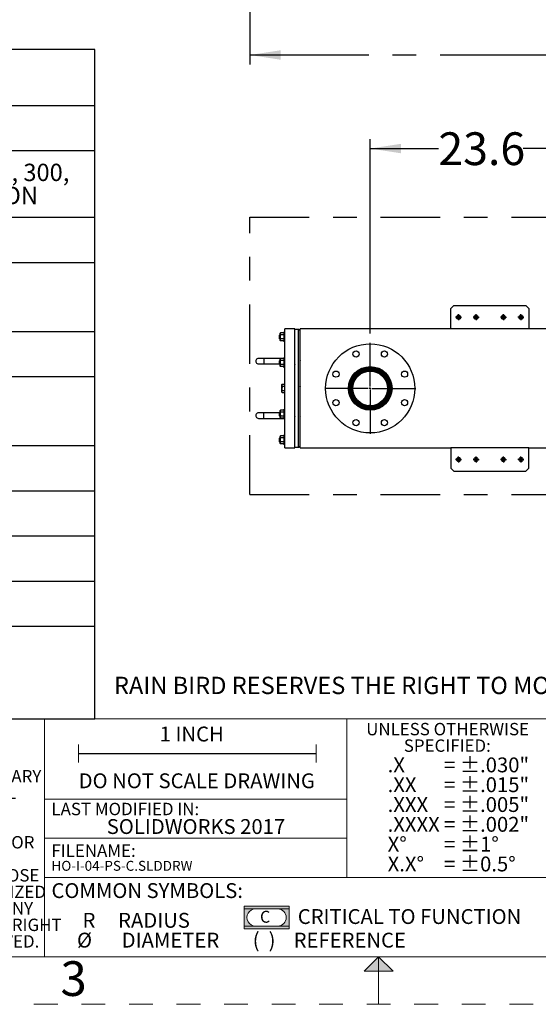
# Model space of a CAD drawing. Units: inches. Extents: x 0.2 to 10.8, y 0.2 to 8.2.
# Drawn here: x 4 to 6.2, y 0.2 to 4.4 of the extents above; entities that cross this region are included whole.
import ezdxf

# ---------------------------------------------------------------- set-up
doc = ezdxf.new("R2010")
doc.units = ezdxf.units.IN
doc.header["$MEASUREMENT"] = 0
for name, pattern in [('CENTER', [0.39999999999999997, 0.25, -0.05, 0.05, -0.05]), ('CENTERX2', [0.7999999999999999, 0.5, -0.1, 0.1, -0.1]), ('HIDDEN', [0.07500000000000001, 0.05, -0.025])]:
    doc.linetypes.add(name, pattern=pattern)
for name, color, linetype in [('DEFAULT_1', 7, 'CENTERX2'), ('DEFAULT_2', 7, 'HIDDEN'), ('DEFAULT_3', 7, 'CENTER'), ('FORMAT', 7, 'Continuous'), ('SLD-0', 7, 'Continuous')]:
    doc.layers.add(name, color=color, linetype=linetype)
doc.styles.add('SLDTEXTSTYLE0', font='TXT', dxfattribs={"width": 0.75})
doc.styles.add('SLDTEXTSTYLE2', font='TXT', dxfattribs={"width": 0.7})
doc.styles.add('SLDTEXTSTYLE3', font='TXT', dxfattribs={"width": 0.6458333333333334})
doc.styles.add('SLDTEXTSTYLE4', font='TXT', dxfattribs={"width": 0.6617647058823529})
doc.dimstyles.new('SLDDIMSTYLE0', dxfattribs={"dimtxt": 0.1377952755905512, "dimasz": 0.13, "dimexe": 0, "dimexo": 0.0625, "dimgap": 0.0344488188976378, "dimtad": 0, "dimtih": 1, "dimtoh": 1, "dimdec": 0, "dimlfac": 24, "dimrnd": 1e-09, "dimzin": 12, "dimdsep": 46, "dimtxsty": 'SLDTEXTSTYLE0', "dimsah": 1, "dimcen": 0.09, "dimadec": 0, "dimazin": 3, "dimtfac": 1, "dimtdec": 0, "dimtofl": 0, "dimtmove": 0, "dimatfit": 3, "dimfxl": 0, "dimfrac": 2, "dimtolj": 1, "dimtzin": 12, "dimarcsym": 0})
doc.dimstyles.new('SLDDIMSTYLE2', dxfattribs={"dimtxt": 0.1377952755905512, "dimasz": 0.13, "dimexe": 0, "dimexo": 0.0625, "dimgap": 0.0344488188976378, "dimtad": 0, "dimtih": 1, "dimtoh": 1, "dimdec": 1, "dimlfac": 24, "dimrnd": 1e-09, "dimzin": 12, "dimdsep": 46, "dimtxsty": 'SLDTEXTSTYLE0', "dimsah": 1, "dimcen": 0.09, "dimadec": 0, "dimazin": 3, "dimtfac": 1, "dimtdec": 1, "dimtofl": 0, "dimtmove": 0, "dimatfit": 3, "dimfxl": 0, "dimfrac": 2, "dimtolj": 1, "dimtzin": 12, "dimarcsym": 0})

# ---------------------------------------------------------------- blocks, each defined once
blk = doc.blocks.new('Critical-Symbol')
at = {"linetype": 'Continuous'}
for points in [[(-2.643833380668151, 0.3124927875868791), (-2.407000444748299, 0.3124927875868791), (-2.407000444748299, 0.297492787586879), (-2.643833380668151, 0.297492787586879)], [(-2.643833380668151, 0.2075566968073337), (-2.643833380668151, 0.1925566968073337), (-2.407000444748299, 0.1925566968073337), (-2.407000444748299, 0.2075566968073338)]]:
    blk.add_hatch(color=7, dxfattribs=at).paths.add_polyline_path(points, flags=0)
h = blk.add_hatch(color=7, dxfattribs=at)
edge = h.paths.add_edge_path(flags=0)
edge.add_line((-2.643833380668151, 0.2075566968073337), (-2.583833380668151, 0.2075566968073337))
edge.add_arc((-2.583833380668151, 0.2525247421971064), 0.04496804538977265, 89.9999999999992, 270, ccw=False)
edge.add_line((-2.583833380668151, 0.297492787586879), (-2.643833380668151, 0.297492787586879))
edge.add_line((-2.643833380668151, 0.297492787586879), (-2.643833380668151, 0.2075566968073337))
h = blk.add_hatch(color=7, dxfattribs=at)
edge = h.paths.add_edge_path(flags=0)
edge.add_arc((-2.467000444748298, 0.2525247421971064), 0.04496804538977262, 270.0000000000008, 450.0000000000008)
edge.add_line((-2.467000444748298, 0.297492787586879), (-2.407000444748299, 0.297492787586879))
edge.add_line((-2.407000444748299, 0.297492787586879), (-2.407000444748299, 0.2075566968073338))
edge.add_line((-2.407000444748299, 0.2075566968073338), (-2.467000444748298, 0.2075566968073338))
at = {"color": 8, "linetype": 'Continuous', "lineweight": 18}
for p, q in [((-2.643833380668151, 0.3124927875868791), (-2.407000444748299, 0.3124927875868791)), ((-2.643833380668151, 0.3124927875868791), (-2.643833380668151, 0.297492787586879)), ((-2.407000444748299, 0.3124927875868791), (-2.407000444748299, 0.297492787586879)), ((-2.583833380668151, 0.297492787586879), (-2.643833380668151, 0.297492787586879)), ((-2.643833380668151, 0.297492787586879), (-2.407000444748299, 0.297492787586879)), ((-2.643833380668151, 0.297492787586879), (-2.643833380668151, 0.2075566968073337)), ((-2.467000444748298, 0.297492787586879), (-2.407000444748299, 0.297492787586879)), ((-2.407000444748299, 0.297492787586879), (-2.407000444748299, 0.2075566968073338)), ((-2.643833380668151, 0.2075566968073337), (-2.583833380668151, 0.2075566968073337)), ((-2.643833380668151, 0.2075566968073337), (-2.407000444748299, 0.2075566968073338)), ((-2.643833380668151, 0.2075566968073337), (-2.643833380668151, 0.1925566968073337)), ((-2.407000444748299, 0.2075566968073338), (-2.467000444748298, 0.2075566968073338)), ((-2.407000444748299, 0.2075566968073338), (-2.407000444748299, 0.1925566968073337)), ((-2.643833380668151, 0.1925566968073337), (-2.407000444748299, 0.1925566968073337))]:
    blk.add_line(p, q, dxfattribs=at)
for centre, radius, start, end in [((-2.583833380668151, 0.2525247421971064), 0.04496804538977267, 90, 270.0000000000008), ((-2.467000444748298, 0.2525247421971064), 0.04496804538977262, 270.0000000000008, 90)]:
    blk.add_arc(centre, radius, start, end, dxfattribs=at)
at = {"color": 7, "linetype": 'Continuous', "lineweight": 18, "insert": (-2.560313954282074, 0.2874531816494655), "char_height": 0.0625, "attachment_point": 1, "style": 'SLDTEXTSTYLE0'}
blk.add_mtext('C', dxfattribs=at)
blk = doc.blocks.new('SW_NOTE_2')
at = {"color": 0, "linetype": 'Continuous', "lineweight": 0, "char_height": 0.05208333333333334, "attachment_point": 2, "style": 'SLDTEXTSTYLE0'}
for s, insert in [('UNLESS OTHERWISE', (0.3116861979166665, 0.06713894477978972)), ('SPECIFIED:', (0.3103780728860162, -0.002305498825405158))]:
    blk.add_mtext(s, dxfattribs=dict(at, insert=insert))
blk = doc.blocks.new('SW_NOTE_3')
at = {"color": 0, "linetype": 'Continuous', "lineweight": 0, "char_height": 0.06249999999999999, "attachment_point": 1, "style": 'SLDTEXTSTYLE0'}
for s, insert in [('.X', (0, 0.08056673373574773)), ('.XX', (0, -0.002766598590485999)), ('.XXX', (0, -0.08609993091671986)), ('.XXXX', (0, -0.1694332632429537)), ('X°', (0, -0.2527665955691876)), ('X.X°', (0, -0.3360999278954214))]:
    blk.add_mtext(s, dxfattribs=dict(at, insert=insert))
blk = doc.blocks.new('SW_NOTE_4')
at = {"color": 0, "linetype": 'Continuous', "lineweight": 0, "attachment_point": 1, "style": 'SLDTEXTSTYLE0'}
for s, insert, char_height in [('FILENAME:', (0, 0.06713894477978986), 0.05208333333333334), ('HO-I-04-PS-C.SLDDRW', (0, -0.001844397914503948), 0.04166666666666666)]:
    blk.add_mtext(s, dxfattribs=dict(at, insert=insert, char_height=char_height))
blk = doc.blocks.new('SW_NOTE_5')
at = {"color": 0, "linetype": 'Continuous', "lineweight": 0, "char_height": 0.05208333333333334, "attachment_point": 1, "style": 'SLDTEXTSTYLE0'}
for s, insert in [('THIS DRAWING EMBODIES A CONFIDENTIAL PROPRIETARY', (0, 0.06713894477978972)), ('DESIGN ORIGINATED BY RAIN BIRD CORPORATION. ALL', (0, -0.002305498825405021)), ('DESIGN, MANUFACTURING, USE AND SALE RIGHTS RE-', (0, -0.0717499424305999)), ('GARDING THE SAME ARE EXPRESSLY RESERVED. IT IS', (0, -0.1411943860357948)), ('SUBMITTED UNDER A CONFIDENTIAL RELATIONSHIP FOR', (0, -0.2106388296409897)), ('A SPECIFIC PURPOSE AND THE RECIPIENT AGREES BY', (0, -0.2800832732461845)), ('ACCEPTING THIS DRAWING NOT TO SUPPLY OR DISCLOSE', (0, -0.3495277168513795)), ('ANY INFORMATION REGARDING IT TO ANY UNAUTHORIZED', (0, -0.4189721604565743)), ('PERSON, OR TO INCORPORATE IN OTHER PROJECTS ANY', (0, -0.4884166040617692)), ('SPECIAL FEATURE UNIQUE TO THIS DESIGN. ALL COPYRIGHT', (0, -0.5578610476669641)), ('AND PATENT RIGHTS HERETO ARE EXPRESSLY RESERVED.', (0, -0.627305491272159))]:
    blk.add_mtext(s, dxfattribs=dict(at, insert=insert))
blk = doc.blocks.new('SW_NOTE_8')
at = {"color": 0, "linetype": 'Continuous', "lineweight": 0, "char_height": 0.06249999999999999, "attachment_point": 1}
for s, insert, style in [('= ±.030"', (0, 0.08056673373574773), 'SLDTEXTSTYLE0'), ('= ±.015"', (0, -0.002766598590485999), 'SLDTEXTSTYLE0'), ('= ±.005"', (0, -0.08609993091671986), 'SLDTEXTSTYLE0'), ('= ±.002"', (0, -0.1694332632429537), 'SLDTEXTSTYLE0'), ('= ±1°', (0, -0.2527665955691876), 'SLDTEXTSTYLE2'), ('= ±0.5°', (0, -0.3360999278954214), 'SLDTEXTSTYLE0')]:
    blk.add_mtext(s, dxfattribs=dict(at, insert=insert, style=style))
blk = doc.blocks.new('SW_NOTE_9')
at = {"color": 0, "linetype": 'Continuous', "lineweight": 0, "char_height": 0.06249999999999999, "attachment_point": 1}
for s, insert, style in [('R     RADIUS', (0.02343750000000001, 0.08056673373574787), 'SLDTEXTSTYLE3'), ('%%c', (0, -0.002766598590486067), 'SLDTEXTSTYLE0'), ('DIAMETER', (0.1880902818396805, -0.002766598590486067), 'SLDTEXTSTYLE0')]:
    blk.add_mtext(s, dxfattribs=dict(at, insert=insert, style=style))
blk = doc.blocks.new('SW_TABLEANNOTATION_0')
at = {"layer": 'SLD-0', "color": 0}
for p, q in [((0, 0), (0, -2.814615393143941)), ((3.856201112401399, 0), (0, 0)), ((3.856201112401399, -2.814615393143941), (3.856201112401399, 0)), ((6.829619984160658e-17, -0.2346153931439415), (3.856201112401399, -0.2346153931439415)), ((2.160628130352681, -0.2346153931439415), (2.160628130352681, -2.814615393143941)), ((6.829619984160658e-17, -0.4246153931439414), (3.856201112401399, -0.4246153931439414)), ((6.829619984160658e-17, -0.7046153931439417), (3.856201112401399, -0.7046153931439417)), ((6.829619984160658e-17, -0.8946153931439416), (3.856201112401399, -0.8946153931439416)), ((6.829619984160658e-17, -1.184615393143942), (3.856201112401399, -1.184615393143942)), ((6.829619984160658e-17, -1.374615393143941), (3.856201112401399, -1.374615393143941)), ((6.829619984160658e-17, -1.664615393143941), (3.856201112401399, -1.664615393143941)), ((6.829619984160658e-17, -1.854615393143941), (3.856201112401399, -1.854615393143941)), ((6.829619984160658e-17, -2.044615393143941), (3.856201112401399, -2.044615393143941)), ((6.829619984160658e-17, -2.234615393143941), (3.856201112401399, -2.234615393143941)), ((6.829619984160658e-17, -2.424615393143941), (3.856201112401399, -2.424615393143941)), ((0, -2.814615393143941), (3.856201112401399, -2.814615393143941))]:
    blk.add_line(p, q, dxfattribs=at)
at = {"layer": 'SLD-0', "color": 0, "attachment_point": 1, "style": 'SLDTEXTSTYLE0'}
for s, insert, char_height in [('TECHNICAL DATA', (1.297361755882477, -0.05502633909301385), 0.1145833333333333), ('MAXIMUM FLOW RATE:', (0.1290600393700787, -0.3014423319739238), 0.07291666666666666), ('500 G.P.M', (2.289688169722759, -0.2932674163383786), 0.07291666666666666), ('10, 25, 50, 80, 100,150, 200, 300,', (2.289688169722759, -0.4796563058147417), 0.07291666666666666), ('AVAILABLE SCREEN SIZES:', (0.1290600393700787, -0.528267416338378), 0.07291666666666666), ('400, 800, 1000, 1500 MICRON', (2.289688169722759, -0.5768785268620145), 0.07291666666666666), ('OPEN SCREEN AREA STANDARD SCREEN:', (0.1290600393700787, -0.7632674163383787), 0.07291666666666666), ('413 SQ. INCHES', (2.289688169722759, -0.7632674163383787), 0.07291666666666666), ('OPEN SCREEN AREA HIGH PERFORMANCE', (0.1290600393700787, -0.9546563058147419), 0.07291666666666666), ('620 SQ. INCHES', (2.289688169722759, -1.003267416338378), 0.07291666666666666), ('MULTI-LAYERED SINTERED SCREEN:', (0.1290600393700787, -1.051878526862015), 0.07291666666666666), ('MAXIMUM WORKING PRESSURE:', (0.1290600393700787, -1.243267416338379), 0.07291666666666666), ('150 PSIG', (2.289688169722759, -1.243267416338379), 0.07291666666666666), ('MINIMUM INLET PRESSURE', (0.1290600393700787, -1.434656305814742), 0.07291666666666666), ('30 PSIG', (2.289688169722759, -1.483267416338378), 0.07291666666666666), ('REQUIRED DURING RINSE CYCLE', (0.1290600393700787, -1.531878526862015), 0.07291666666666666), ('MAX. WORKING TEMPERATURE:', (0.1290600393700787, -1.723267416338378), 0.07291666666666666), ('150°F', (2.289688169722759, -1.723267416338378), 0.07291666666666666), ('INLET/OUTLET FLANGES:', (0.1290600393700787, -1.913267416338378), 0.07291666666666666), ('4" ASME B16.5 150# RF', (2.289688169722759, -1.913267416338378), 0.07291666666666666), ('DRAIN VALVE CONNECTION:', (0.1290600393700787, -2.103267416338378), 0.07291666666666666), ("3'' GROOVED", (2.289688169722759, -2.103267416338378), 0.07291666666666666), ('DRAIN HEADER SIZE:', (0.1290600393700787, -2.293267416338378), 0.07291666666666666), ("3'' MINIMUM", (2.289688169722759, -2.293267416338378), 0.07291666666666666), ('APPROXIMATE WEIGHT - DRY:', (0.1290600393700787, -2.486045199874385), 0.07291666666666666), ('355 LBS.', (2.289688169722759, -2.486045199874385), 0.07291666666666666), ('APPROXIMATE SHIPPING WEIGHT:', (0.1290600393700787, -2.583267420921658), 0.07291666666666666), ('445 LBS.', (2.289688169722759, -2.583267420921658), 0.07291666666666666), ('APPROXIMATE  WEIGHT FULL OF WATER:', (0.1290600393700787, -2.680489641968931), 0.07291666666666666), ('460 LBS.', (2.289688169722759, -2.680489641968931), 0.07291666666666666)]:
    blk.add_mtext(s, dxfattribs=dict(at, insert=insert, char_height=char_height))
blk = doc.blocks.new('_D_1')
at = {"layer": 'DEFAULT_1'}
for p, q in [((4.958245186080442, 4.596501997838191), (4.958245186080442, 4.202801210436617)), ((7.791578519413776, 4.596501997838181), (7.791578519413775, 4.202801210436609)), ((4.958245186080442, 4.242171289176776), (6.361416821630407, 4.242171289176771)), ((7.791578519413775, 4.242171289176767), (6.565047624269998, 4.24217128917677))]:
    blk.add_line(p, q, dxfattribs=at)
for points in [[(4.958245186080442, 4.242171289176776), (5.088245186080441, 4.222171289176776), (5.088245186080441, 4.262171289176775)], [(7.791578519413775, 4.242171289176767), (7.661578519413776, 4.262171289176766), (7.661578519413776, 4.222171289176767)]]:
    blk.add_solid(points, dxfattribs=at)
at = {"layer": 'DEFAULT_1', "insert": (6.361416821630406, 4.310423726934616), "char_height": 0.1377952755905512, "attachment_point": 1, "style": 'SLDTEXTSTYLE0'}
blk.add_mtext('68', dxfattribs=at)
blk = doc.blocks.new('_D_4')
at = {"layer": 'SLD-0'}
for p, q in [((5.464548421080442, 3.071208845630027), (5.464548421080442, 3.88812024836795)), ((6.448796452740547, 3.071208845630027), (6.448796452740547, 3.88812024836795)), ((5.464548421080442, 3.848750169627792), (5.751175830593502, 3.848750169627792)), ((6.448796452740547, 3.848750169627792), (6.107529730629508, 3.848750169627793))]:
    blk.add_line(p, q, dxfattribs=at)
for points in [[(5.464548421080442, 3.848750169627792), (5.594548421080442, 3.828750169627792), (5.594548421080442, 3.868750169627792)], [(6.448796452740547, 3.848750169627792), (6.318796452740547, 3.868750169627792), (6.318796452740547, 3.828750169627792)]]:
    blk.add_solid(points, dxfattribs=at)
at = {"layer": 'SLD-0', "insert": (5.751175830593502, 3.917002607385637), "char_height": 0.1377952755905512, "attachment_point": 1, "style": 'SLDTEXTSTYLE0'}
blk.add_mtext('23.6', dxfattribs=at)
blk = doc.blocks.new('SW_CENTERMARKSYMBOL_8')
at = {"layer": 'SLD-0', "color": 0}
for p, q in [((0, 0.008202099737532997), (0, 0.1916010498687666)), ((-0.008202099737532997, 0), (-0.1916010498687661, 0)), ((0, 0), (-0.004101049868765952, 0)), ((0, 0), (0, 0.004101049868766499)), ((0, 0), (0, -0.004101049868766499)), ((0, 0), (0.004101049868765952, 0)), ((0.008202099737532997, 0), (0.1916010498687661, 0)), ((0, -0.008202099737532451), (0, -0.1916010498687661))]:
    blk.add_line(p, q, dxfattribs=at)
blk = doc.blocks.new('SW_CENTERMARKSYMBOL_10')
at = {"layer": 'DEFAULT_2', "color": 0}
for p, q in [((-0.008202099737532997, 0), (-0.01274688320209921, 0)), ((0, 0), (-0.004101049868767045, 0)), ((0, 0.008202099737532997), (0, 0.01274688320209921)), ((0, 0), (0, 0.004101049868766499)), ((0, 0), (0.004101049868765952, 0)), ((0, 0), (0, -0.004101049868766499)), ((0.008202099737532997, 0), (0.01274688320209921, 0)), ((0, -0.008202099737532451), (0, -0.01274688320209921))]:
    blk.add_line(p, q, dxfattribs=at)
blk = doc.blocks.new('SW_CENTERMARKSYMBOL_11')
at = {"layer": 'DEFAULT_2', "color": 0}
for p, q in [((-0.008202099737532997, 0), (-0.01274688320209921, 0)), ((0, 0), (-0.004101049868765952, 0)), ((0, 0.008202099737532997), (0, 0.01274688320209976)), ((0, 0), (0, 0.004101049868766499)), ((0, 0), (0.004101049868765952, 0)), ((0, 0), (0, -0.004101049868766499)), ((0.008202099737532997, 0), (0.01274688320209921, 0)), ((0, -0.008202099737532451), (0, -0.01274688320209921))]:
    blk.add_line(p, q, dxfattribs=at)
blk = doc.blocks.new('SW_CENTERMARKSYMBOL_12')
at = {"layer": 'DEFAULT_2', "color": 0}
for p, q in [((-0.008202099737532997, 0), (-0.01274688320209921, 0)), ((0, 0), (-0.004101049868767045, 0)), ((0, 0.008202099737532997), (0, 0.01274688320209976)), ((0, 0), (0, 0.004101049868766499)), ((0, 0), (0.004101049868765952, 0)), ((0, 0), (0, -0.004101049868766499)), ((0.008202099737532997, 0), (0.01274688320209921, 0)), ((0, -0.008202099737532451), (0, -0.01274688320209921))]:
    blk.add_line(p, q, dxfattribs=at)
blk = doc.blocks.new('SW_CENTERMARKSYMBOL_13')
at = {"layer": 'DEFAULT_2', "color": 0}
for p, q in [((-0.008202099737532997, 0), (-0.01274688320209921, 0)), ((0, 0), (-0.004101049868765952, 0)), ((0, 0.008202099737532997), (0, 0.01274688320209976)), ((0, 0), (0, 0.004101049868766499)), ((0, 0), (0.004101049868767045, 0)), ((0, 0), (0, -0.004101049868766499)), ((0.008202099737532997, 0), (0.01274688320209921, 0)), ((0, -0.008202099737532997), (0, -0.01274688320209921))]:
    blk.add_line(p, q, dxfattribs=at)
blk = doc.blocks.new('SW_CENTERMARKSYMBOL_14')
at = {"layer": 'DEFAULT_2', "color": 0}
for p, q in [((-0.008202099737532997, 0), (-0.01274688320209921, 0)), ((0, 0), (-0.004101049868767045, 0)), ((0, 0.008202099737532451), (0, 0.01274688320209921)), ((0, 0), (0, 0.004101049868766499)), ((0, 0), (0.004101049868765952, 0)), ((0, 0), (0, -0.004101049868766499)), ((0.008202099737532997, 0), (0.01274688320209921, 0)), ((0, -0.008202099737532997), (0, -0.01274688320209921))]:
    blk.add_line(p, q, dxfattribs=at)
blk = doc.blocks.new('SW_CENTERMARKSYMBOL_15')
at = {"layer": 'DEFAULT_2', "color": 0}
for p, q in [((-0.008202099737532997, 0), (-0.01274688320209921, 0)), ((0, 0), (-0.004101049868765952, 0)), ((0, 0.008202099737532451), (0, 0.01274688320209921)), ((0, 0), (0, 0.004101049868766499)), ((0, 0), (0.004101049868765952, 0)), ((0, 0), (0, -0.004101049868766499)), ((0.008202099737532997, 0), (0.01274688320209921, 0)), ((0, -0.008202099737532997), (0, -0.01274688320209976))]:
    blk.add_line(p, q, dxfattribs=at)
blk = doc.blocks.new('SW_CENTERMARKSYMBOL_16')
at = {"layer": 'DEFAULT_2', "color": 0}
for p, q in [((-0.008202099737532997, 0), (-0.01274688320209921, 0)), ((0, 0), (-0.004101049868767045, 0)), ((0, 0.008202099737532451), (0, 0.01274688320209921)), ((0, 0), (0, 0.004101049868766499)), ((0, 0), (0.004101049868765952, 0)), ((0, 0), (0, -0.004101049868766499)), ((0.008202099737532997, 0), (0.01274688320209921, 0)), ((0, -0.008202099737532997), (0, -0.01274688320209976))]:
    blk.add_line(p, q, dxfattribs=at)
blk = doc.blocks.new('SW_CENTERMARKSYMBOL_17')
at = {"layer": 'DEFAULT_2', "color": 0}
for p, q in [((-0.008202099737532997, 0), (-0.01274688320209921, 0)), ((0, 0), (-0.004101049868765952, 0)), ((0, 0.008202099737532451), (0, 0.01274688320209921)), ((0, 0), (0, 0.004101049868766499)), ((0, 0), (0.004101049868767045, 0)), ((0, 0), (0, -0.004101049868766499)), ((0.008202099737532997, 0), (0.01274688320209921, 0)), ((0, -0.008202099737532997), (0, -0.01274688320209976))]:
    blk.add_line(p, q, dxfattribs=at)

msp = doc.modelspace()

# ---------------------------------------------------------------- hatches: boundary and pattern name
at = {"linetype": 'Continuous'}
msp.add_hatch(color=7, dxfattribs=at).paths.add_polyline_path([(5.500000000000001, 0.45), (5.560616163539757, 0.3893838364602443), (5.439383836460244, 0.3893838364602443)], flags=0)

# ---------------------------------------------------------------- linework, layer by layer
at = {"color": 7, "linetype": 'Continuous', "lineweight": 25}
for p, q in [((5.815796317481931, 3.188571059711269), (5.803296306327571, 3.176071048556909)), ((5.815796317481931, 3.188571059711269), (6.11887962957098, 3.188571059711269)), ((6.131379689613664, 3.176071048556909), (6.11887962957098, 3.188571059711269)), ((5.803296306327571, 3.090237720110844), (5.803296306327571, 3.176071048556909)), ((6.131379689613664, 3.176071048556909), (6.131379689613664, 3.090237720110844)), ((5.084931069944082, 3.066044868477619), (5.083480047678637, 3.064593863017536)), ((5.083480047678637, 3.049214916231997), (5.083480047678637, 3.064593863017536)), ((5.085904265368312, 3.064738890231058), (5.085545423541461, 3.064738890231058)), ((5.087157619917232, 3.073952139354374), (5.08583897195592, 3.071668174627818)), ((5.08583897195592, 3.069690201921972), (5.08583897195592, 3.071668174627818)), ((5.08583897195592, 3.056904389624767), (5.08583897195592, 3.069690201921972)), ((5.10191508763215, 3.073952139354374), (5.087157619917232, 3.073952139354374)), ((5.10191508763215, 3.065428264489571), (5.087157619917232, 3.065428264489571)), ((5.105524011497109, 3.078229843271307), (5.10191508763215, 3.078229843271307)), ((5.10191508763215, 3.067567104225955), (5.10191508763215, 3.078229843271307)), ((5.10191508763215, 3.035578923756146), (5.10191508763215, 3.067567104225955)), ((5.147190677660226, 3.090237720110844), (5.105524011497109, 3.090237720110844)), ((5.105524011497109, 2.59023771393136), (5.105524011497109, 3.090237720110844)), ((5.147190677660226, 2.59023771393136), (5.147190677660226, 3.090237720110844)), ((5.162815676325574, 3.088154393066505), (5.147190677660226, 3.088154393066505)), ((5.16927401338498, 3.081696049896059), (5.162815676325574, 3.088154393066505)), ((5.162815676325574, 2.592321040975699), (5.162815676325574, 3.088154393066505)), ((5.803296306327571, 3.090237720110844), (5.16927401338498, 3.090237720110844)), ((5.16927401338498, 2.59023771393136), (5.16927401338498, 3.090237720110844)), ((6.131379689613664, 3.090237720110844), (5.803296306327571, 3.090237720110844)), ((6.943988213401766, 3.090237720110844), (6.131379689613664, 3.090237720110844)), ((5.083480047678637, 3.049214916231997), (5.084013396378459, 3.048681569059936)), ((5.083768502540826, 3.052194928473308), (5.083768502540826, 3.05814405085965)), ((5.084197632027931, 3.048926450675487), (5.084533583424769, 3.048926450675487)), ((5.085633100167501, 3.049931105736293), (5.085633100167501, 3.047061874437453)), ((5.085633100167501, 3.047061874437453), (5.08583897195592, 3.047061874437453)), ((5.08583897195592, 3.044118577327562), (5.08583897195592, 3.056904389624767)), ((5.08583897195592, 3.042140604621715), (5.08583897195592, 3.044118577327562)), ((5.08583897195592, 3.042140604621715), (5.087157619917232, 3.03985663989516)), ((5.08603301429766, 3.047100422881027), (5.086078437661814, 3.047178815308765)), ((5.10191508763215, 3.048380514759963), (5.087157619917232, 3.048380514759963)), ((5.10191508763215, 3.03985663989516), (5.087157619917232, 3.03985663989516)), ((5.10191508763215, 3.035578923756146), (5.105524011497109, 3.035578923756146)), ((5.105481852968285, 3.047454936563433), (5.105686276535586, 3.04710210952821)), ((5.147190677660226, 3.048605254385974), (5.147404417413307, 3.048973774573242)), ((5.16928432882137, 3.047100422881027), (5.169329752185525, 3.047178815308765)), ((5.01735817832967, 2.966303972915179), (4.994392344188501, 2.966303972915179)), ((4.994392344188501, 2.943338132662969), (5.01735817832967, 2.943338132662969)), ((5.10191508763215, 2.966303972915179), (5.01735817832967, 2.966303972915179)), ((5.01735817832967, 2.943338132662969), (5.083480047678637, 2.943338132662969)), ((5.084646872949373, 2.957427344347638), (5.083480047678637, 2.956260514493623)), ((5.083480047678637, 2.952415790019319), (5.083480047678637, 2.956260514493623)), ((5.083480047678637, 2.940881579930165), (5.083480047678637, 2.952415790019319)), ((5.083480047678637, 2.940881579930165), (5.08376594048709, 2.940595687121712)), ((5.083720654621348, 2.940593132706776), (5.084056274494238, 2.940593132706776)), ((5.083768502540826, 2.940598247647688), (5.083768502540826, 2.942365725562965)), ((5.084033711004894, 2.9406320355907), (5.084397067362925, 2.940005495050773)), ((5.084455383494808, 2.939906245641754), (5.085509409651941, 2.938852219484621)), ((5.085195115782691, 2.956518045963042), (5.084710747072603, 2.957353535200288)), ((5.085514863755602, 2.956548967828052), (5.085177192100858, 2.956548967828052)), ((5.087157619917232, 2.965618790830461), (5.08583897195592, 2.963334826103905)), ((5.08583897195592, 2.961356853398059), (5.08583897195592, 2.963334826103905)), ((5.08583897195592, 2.948571053322934), (5.08583897195592, 2.961356853398059)), ((5.08583897195592, 2.935785241025729), (5.08583897195592, 2.948571053322934)), ((5.08583897195592, 2.93872853202458), (5.087039372811009, 2.939928929824149)), ((5.10191508763215, 2.965618790830461), (5.087157619917232, 2.965618790830461)), ((5.10191508763215, 2.957094928187738), (5.087157619917232, 2.957094928187738)), ((5.10191508763215, 2.940047178458131), (5.087157619917232, 2.940047178458131)), ((5.105524011497109, 2.969896506969474), (5.10191508763215, 2.969896506969474)), ((5.10191508763215, 2.937908320388624), (5.10191508763215, 2.969896506969474)), ((5.105586893674334, 2.956548967828052), (5.105566891782188, 2.95651447711538)), ((5.146876823785893, 2.940593132706776), (5.147212442131022, 2.940593132706776)), ((5.085545509096028, 2.938752022864323), (5.08583897195592, 2.939258518124358)), ((5.085812508094966, 2.939212844207542), (5.086079310012848, 2.938752358971552)), ((5.08583897195592, 2.933807268319883), (5.08583897195592, 2.935785241025729)), ((5.08583897195592, 2.933807268319883), (5.087157619917232, 2.931523303593327)), ((5.10191508763215, 2.931523303593327), (5.087157619917232, 2.931523303593327)), ((5.10191508763215, 2.939499048679062), (5.10229431168882, 2.938844592906057)), ((5.10191508763215, 2.927245593565354), (5.10191508763215, 2.937908320388624)), ((5.10191508763215, 2.927245593565354), (5.105524011497109, 2.927245593565354)), ((5.168796820564219, 2.938752022864323), (5.16927401338498, 2.939575620016726)), ((5.094612767753061, 2.858232557337616), (5.093220862165806, 2.855821706021309)), ((5.094612767753061, 2.858232557337616), (5.105524011497109, 2.858232557337616)), ((5.093220862165806, 2.853733847640427), (5.093220862165806, 2.855821706021309)), ((5.093220862165806, 2.840237717021102), (5.093220862165806, 2.853733847640427)), ((5.093220862165806, 2.826741586401777), (5.093220862165806, 2.840237717021102)), ((5.093220862165806, 2.824653728020895), (5.093220862165806, 2.826741586401777)), ((5.093220862165806, 2.824653728020895), (5.094612767753061, 2.822242876704589)), ((5.094612767753061, 2.849235137179359), (5.105524011497109, 2.849235137179359)), ((5.094612767753061, 2.831240296862845), (5.105524011497109, 2.831240296862845)), ((5.094612767753061, 2.822242876704589), (5.105524011497109, 2.822242876704589)), ((5.105756431507485, 2.848177811060347), (5.105563478145407, 2.84851049457827)), ((5.147190677660226, 2.831967571794637), (5.147382249613837, 2.83229789415928)), ((5.147263328765398, 2.849984471439652), (5.147226903908404, 2.849921620151826)), ((5.147305604943686, 2.85005742504133), (5.147271807834113, 2.849999106617807)), ((5.169225601722014, 2.848215630762339), (5.168890661702379, 2.848215630762339)), ((5.169735586386182, 2.849132693987792), (5.169186405508144, 2.848185592706564)), ((5.537465066121631, 2.840237717021102), (5.536846286603158, 2.832631275099701)), ((5.53738308040207, 2.841307436425765), (5.537465066121631, 2.840237717021102)), ((5.01735817832967, 2.737137301379235), (4.994392344188501, 2.737137301379235)), ((5.083480047678637, 2.737137301379235), (5.01735817832967, 2.737137301379235)), ((5.084328321212642, 2.740442127646044), (5.083480047678637, 2.739593854112039)), ((5.083480047678637, 2.728059644022885), (5.083480047678637, 2.739593854112039)), ((5.083768497957545, 2.739882301335427), (5.083720654621348, 2.739882301335427)), ((5.084721875277383, 2.739841180143797), (5.08440837737116, 2.740381720010545)), ((5.085509409651941, 2.741623214557583), (5.084455383494808, 2.74056918840045)), ((5.085033544454732, 2.739882301335427), (5.08469802846953, 2.739882301335427)), ((5.085812508094966, 2.741262589834661), (5.085545509096028, 2.741723411177881)), ((5.085633100167501, 2.741406541505053), (5.085557433263835, 2.741575187890169)), ((5.085633100167501, 2.741406541505053), (5.085676522165887, 2.741027883101569)), ((5.085633100167501, 2.741406541505053), (5.085633100167501, 2.741090044605697)), ((5.087157619917232, 2.748952130448877), (5.08583897195592, 2.746668165722321)), ((5.08583897195592, 2.744690193016475), (5.08583897195592, 2.746668165722321)), ((5.08583897195592, 2.73190438071927), (5.08583897195592, 2.744690193016475)), ((5.10191508763215, 2.748952130448877), (5.087157619917232, 2.748952130448877)), ((5.10191508763215, 2.740428255584074), (5.087157619917232, 2.740428255584074)), ((5.105524011497109, 2.75322984047685), (5.10191508763215, 2.75322984047685)), ((5.10191508763215, 2.71057892707273), (5.10191508763215, 2.75322984047685)), ((5.10229431168882, 2.741630841136147), (5.10191508763215, 2.740976385363142)), ((5.102257954053271, 2.739882301335427), (5.10192243806807, 2.739882301335427)), ((5.10552401149711, 2.740600562482458), (5.10510759932403, 2.739882301335427)), ((5.147190677660226, 2.741026569227858), (5.14679387557745, 2.741711354094943)), ((5.169330619953278, 2.741723075070652), (5.169255331934123, 2.741593129905123)), ((5.46712720978166, 2.76755055670938), (5.458526873577923, 2.767649133903942)), ((4.994392344188501, 2.714171461127025), (5.01735817832967, 2.714171461127025)), ((5.01735817832967, 2.714171461127025), (5.10191508763215, 2.714171461127025)), ((5.083480047678637, 2.724214919548582), (5.083480047678637, 2.728059644022885)), ((5.083480047678637, 2.724214919548582), (5.085219466751386, 2.722475497420312)), ((5.08583897195592, 2.719118580644146), (5.08583897195592, 2.73190438071927)), ((5.08583897195592, 2.717140607938299), (5.08583897195592, 2.719118580644146)), ((5.08583897195592, 2.717140607938299), (5.087157619917232, 2.714856643211744)), ((5.10191508763215, 2.723380505854466), (5.087157619917232, 2.723380505854466)), ((5.10191508763215, 2.714856643211744), (5.087157619917232, 2.714856643211744)), ((5.10191508763215, 2.71057892707273), (5.105524011497109, 2.71057892707273)), ((5.105355113067378, 2.722601531519911), (5.10552401149711, 2.722885108244009)), ((5.14726631095317, 2.722085356371699), (5.147315675938456, 2.722170556498571)), ((5.169361382931235, 2.723926466214152), (5.169700906231255, 2.723926466214152)), ((5.084013396378459, 2.631793864982268), (5.083480047678637, 2.631260517810206)), ((5.083480047678637, 2.615881571024668), (5.083480047678637, 2.631260517810206)), ((5.083480047678637, 2.615881571024668), (5.084931069944082, 2.614430565564585)), ((5.084556473854781, 2.631548983366717), (5.084197632027931, 2.631548983366717)), ((5.085531864670316, 2.633238808290159), (5.085633100167501, 2.633413559604751)), ((5.085545423541461, 2.615736543811146), (5.085904265368312, 2.615736543811146)), ((5.08583897195592, 2.633413559604751), (5.085633100167501, 2.633413559604751)), ((5.087157619917232, 2.640618794147044), (5.08583897195592, 2.638334829420488)), ((5.08583897195592, 2.636356856714642), (5.08583897195592, 2.638334829420488)), ((5.08583897195592, 2.623571044417437), (5.08583897195592, 2.636356856714642)), ((5.08583897195592, 2.610785232120232), (5.08583897195592, 2.623571044417437)), ((5.08583897195592, 2.608807259414386), (5.08583897195592, 2.610785232120232)), ((5.08583897195592, 2.608807259414386), (5.087157619917232, 2.60652329468783)), ((5.10191508763215, 2.640618794147044), (5.087157619917232, 2.640618794147044)), ((5.10191508763215, 2.632094919282241), (5.087157619917232, 2.632094919282241)), ((5.10191508763215, 2.615047169552634), (5.087157619917232, 2.615047169552634)), ((5.105524011497109, 2.644896510286058), (5.10191508763215, 2.644896510286058)), ((5.10191508763215, 2.602245590770897), (5.10191508763215, 2.644896510286058)), ((5.105686276535586, 2.633373324513995), (5.105481852968285, 2.633020497478771)), ((5.147404417413307, 2.631501659468962), (5.147190677660226, 2.63187017965623)), ((5.169051394290029, 2.616292575165602), (5.16927401338498, 2.61593620372688)), ((5.10191508763215, 2.60652329468783), (5.087157619917232, 2.60652329468783)), ((5.10191508763215, 2.602245590770897), (5.105524011497109, 2.602245590770897)), ((5.105524011497109, 2.59023771393136), (5.147190677660226, 2.59023771393136)), ((5.147190677660226, 2.592321040975699), (5.162815676325574, 2.592321040975699)), ((5.162815676325574, 2.592321040975699), (5.16927401338498, 2.598779384146146)), ((5.16927401338498, 2.59023771393136), (5.803296306327571, 2.59023771393136)), ((6.131379689613664, 2.59023771393136), (5.803296306327571, 2.59023771393136)), ((5.803296306327571, 2.59023771393136), (5.803296306327571, 2.504404385485295)), ((6.131379689613664, 2.59023771393136), (7.290328550226418, 2.59023771393136)), ((6.131379689613664, 2.504404385485295), (6.131379689613664, 2.59023771393136)), ((5.803296306327571, 2.504404385485295), (5.815796317481931, 2.491904374330935)), ((5.815796317481931, 2.491904374330935), (6.11887962957098, 2.491904374330935)), ((6.11887962957098, 2.491904374330935), (6.131379689613664, 2.504404385485295))]:
    msp.add_line(p, q, dxfattribs=at)
at = {"color": 1, "linetype": 'Continuous', "lineweight": 25}
for p, q in [((5.01735817832967, 2.966303972915179), (5.01735817832967, 2.943338132662969)), ((5.01735817832967, 2.714171461127025), (5.01735817832967, 2.737137301379235))]:
    msp.add_line(p, q, dxfattribs=at)
at = {"color": 7, "linetype": 'Continuous', "lineweight": 18}
for p, q in [((0.9065614859405827, 1.45), (7.250989042089914, 1.45)), ((4.095000000000002, 1.45), (4.095000000000002, 0.45)), ((5.366431794672429, 0.7832999999999998), (5.366431794672429, 1.45)), ((4.237652709809901, 1.342584807391622), (4.237652709809901, 1.266951090970376)), ((5.237652709809909, 1.342584807391622), (5.237652709809909, 1.266951090970376)), ((4.095000000000002, 1.112396875), (5.366431794672429, 1.112396875)), ((4.095000000000002, 0.9493150999948222), (5.366431794672429, 0.9493150999948222)), ((4.095000000000002, 0.7832999999999998), (7.250989042089914, 0.7832999999999998)), ((0.45, 0.45), (10.55, 0.45)), ((5.439383836460244, 0.3893838364602442), (5.5, 0.45)), ((5.5, 0.45), (5.5, 0.25)), ((5.5, 0.45), (5.560616163539756, 0.3893838364602442)), ((5.5, 0.45), (5.500000000000002, 0.3893838364602442)), ((5.560616163539756, 0.3893838364602442), (5.439383836460244, 0.3893838364602442))]:
    msp.add_line(p, q, dxfattribs=at)
at = {"color": 8, "linetype": 'HIDDEN', "lineweight": 18}
msp.add_line((0.25, 0.25), (10.75, 0.25), dxfattribs=at)
at = {"color": 7, "linetype": 'Continuous', "lineweight": 25, "flags": 128}
for points in [[(5.085666254090061, 3.064861966587047), (5.085125121452382, 3.065795635801221), (5.085014895086839, 3.065985909158722)], [(5.085665639930489, 3.064741236870616), (5.085735096489231, 3.064687581934887), (5.08583897195592, 3.063985545600426)], [(5.087157619917232, 3.073952139354374), (5.086200901385992, 3.071864094586756), (5.08583897195592, 3.069690201921972)], [(5.087157619917232, 3.065428264489571), (5.086200901385992, 3.061252174954335), (5.08583897195592, 3.056904389624767)], [(5.105761398136308, 3.064861966587047), (5.105220265164432, 3.065795635801221), (5.105046424180037, 3.066095736778874)], [(5.083768502540826, 3.05814405085965), (5.083886005627866, 3.056067788178147), (5.084008108800653, 3.054023327351488), (5.084166641413715, 3.051648748116163), (5.084329517448824, 3.049898301670804), (5.084487379375189, 3.049015476313722), (5.084505125836847, 3.049023713996338)], [(5.084505248057657, 3.048975314555452), (5.085048186507808, 3.048039225369234), (5.08559113259676, 3.04710210952821)], [(5.087157619917232, 3.048380514759963), (5.086674074669854, 3.047465300888148), (5.08583897195592, 3.044118577327562)], [(5.08583897195592, 3.044118577327562), (5.085921354893115, 3.043089771434637), (5.087157619917232, 3.03985663989516)], [(5.083768502540826, 2.942365725562965), (5.083886005627866, 2.941281761418345), (5.084008108800653, 2.940687688836678), (5.084032988374353, 2.94069672095456)], [(5.085557433263835, 2.938900246152035), (5.085536128648837, 2.938852757256186), (5.085436346051534, 2.939746050825672), (5.08533844718247, 2.941628764631957), (5.085239116802165, 2.944259946458542), (5.08514061752337, 2.947341108642472), (5.085042035745529, 2.950480704595813), (5.084942685504343, 2.953358699126753), (5.084844898161768, 2.95560619316351), (5.084745025426617, 2.957016780201621), (5.084647836966013, 2.957426378803237)], [(5.086292580743571, 2.957930075206715), (5.086015179225915, 2.957451470735595), (5.085471747309242, 2.95651447711538)], [(5.087157619917232, 2.965618790830461), (5.085921354893115, 2.962385659290983), (5.08583897195592, 2.961356853398059)], [(5.08583897195592, 2.961356853398059), (5.086674074669854, 2.958010142059554), (5.087157619917232, 2.957094928187738)], [(5.087157619917232, 2.957094928187738), (5.086200901385992, 2.952918838652502), (5.08583897195592, 2.948571053322934)], [(5.087157619917232, 2.940047178458131), (5.086200901385992, 2.937959133690514), (5.08583897195592, 2.935785241025729)], [(5.14679387557745, 2.938764079947261), (5.147335955426408, 2.939699576362549), (5.147533308424348, 2.940039857431593)], [(5.147189880169439, 2.9406320355907), (5.14773188363039, 2.939697449720449), (5.148226071254825, 2.938844592906057)], [(5.169740768548539, 2.958269751282748), (5.169266490694104, 2.957451470735595), (5.1687430617408, 2.956548967828052)], [(5.094612767753061, 2.849235137179359), (5.093602899210815, 2.851439182481928), (5.093220862165806, 2.853733847640427)], [(5.094612767753061, 2.831240296862845), (5.093602899210815, 2.835648387086044), (5.093220862165806, 2.840237717021102)], [(5.093220862165806, 2.826741586401777), (5.09329684913522, 2.827756408706241), (5.094612767753061, 2.831240296862845)], [(5.094612767753061, 2.822242876704589), (5.094144869824924, 2.823120692536207), (5.093220862165806, 2.826741586401777)], [(5.168912600337832, 2.848177811060347), (5.16836905383915, 2.849114969678655), (5.1679116669007, 2.849904151742512)], [(5.085253564829705, 2.72250959702639), (5.085239116802165, 2.722467565289722), (5.08514061752337, 2.723262403885457), (5.085042035745529, 2.7250197558066), (5.084942685504343, 2.727543248877214), (5.084844898161768, 2.730485812662244), (5.084745025426617, 2.733550670590077), (5.084647468775822, 2.736342731669283), (5.084547376043213, 2.738578688061546), (5.084449785781696, 2.739997995554474), (5.084349770964853, 2.740461487422398), (5.084343343677991, 2.740427100597416)], [(5.084499398264123, 2.740525170575614), (5.084756252935805, 2.740617166179539), (5.085042846986157, 2.739953122183965)], [(5.086079310012848, 2.741723075070652), (5.085536765724811, 2.740786674221368), (5.084994241297654, 2.739850884476136)], [(5.087157619917232, 2.748952130448877), (5.086200901385992, 2.746864085681259), (5.08583897195592, 2.744690193016475)], [(5.087157619917232, 2.740428255584074), (5.085921354893115, 2.733961980283037), (5.08583897195592, 2.73190438071927)], [(5.101946284875923, 2.739841180143797), (5.101404198533984, 2.740775857679655), (5.100862117157265, 2.741711354094943)], [(5.085343141989346, 2.722741168795698), (5.085702298534783, 2.723344194051721), (5.08583897195592, 2.723573150295688)], [(5.08583897195592, 2.73190438071927), (5.086674074669854, 2.72521095804226), (5.087157619917232, 2.723380505854466)], [(5.087157619917232, 2.723380505854466), (5.086200901385992, 2.72129247330893), (5.08583897195592, 2.719118580644146)], [(5.146699267503704, 2.723988102168795), (5.147241371796824, 2.723053772962246), (5.147747894556542, 2.722179637504778)], [(5.169665144422156, 2.723988102168795), (5.170207248715276, 2.723053772962246), (5.170713774530514, 2.722179637504778)], [(5.084950441942517, 2.614449925340939), (5.084942685504343, 2.614422254549483), (5.084844898161768, 2.615117324297755), (5.084745025426617, 2.616771607409559), (5.084647468775822, 2.619152517682857), (5.084547376043213, 2.621998893690168), (5.084449785781696, 2.624952066241533), (5.084349770964853, 2.627685827994218), (5.08425188737339, 2.629888198107805), (5.08415225144106, 2.631314270522584), (5.084053814800431, 2.631825984611219), (5.084040607314115, 2.631766658629891)], [(5.08419774508218, 2.631427886987855), (5.084291592331382, 2.631384400823544), (5.0844498392533, 2.630360019323953), (5.084611748216247, 2.62849805861126), (5.084771431232687, 2.626043669186798), (5.08493116619297, 2.623288249906526), (5.085093027795353, 2.620555783694431), (5.085251299161433, 2.618208728585589), (5.085414341722396, 2.616497295022882), (5.085572199065481, 2.615661989116852), (5.085665639930489, 2.615734197171587)], [(5.08559113259676, 2.633373324513995), (5.085048186507808, 2.63243620867297), (5.084505248057657, 2.631500119486752)], [(5.084556284412526, 2.631428033652827), (5.084650434158233, 2.631384400823544), (5.084808681080151, 2.630360019323953), (5.084970590043098, 2.62849805861126), (5.085130273059537, 2.626043669186798), (5.085290008019821, 2.623288249906526), (5.085451869622204, 2.620555783694431), (5.085610140988284, 2.618208728585589), (5.085773183549247, 2.616497295022882), (5.085799375468898, 2.616358696623983)], [(5.085014895086839, 2.614489524883481), (5.085125121452382, 2.614679798240983), (5.085666254090061, 2.615613467455157)], [(5.085633100167501, 2.633413559604751), (5.085726959638786, 2.633210526394652), (5.08583897195592, 2.632315967839781)], [(5.087157619917232, 2.640618794147044), (5.086200901385992, 2.638530749379427), (5.08583897195592, 2.636356856714642)], [(5.087157619917232, 2.632094919282241), (5.086200901385992, 2.627918829747006), (5.08583897195592, 2.623571044417437)], [(5.087157619917232, 2.615047169552634), (5.085921354893115, 2.611814038013156), (5.08583897195592, 2.610785232120232)], [(5.08583897195592, 2.610785232120232), (5.086674074669854, 2.607438533003808), (5.087157619917232, 2.60652329468783)], [(5.105046424180037, 2.614379697263331), (5.105220265164432, 2.614679798240983), (5.105761398136308, 2.615613467455157)]]:
    msp.add_lwpolyline(points, dxfattribs=at)
at = {"color": 7, "linetype": 'Continuous', "lineweight": 25}
for centre, radius in [((5.83610465454173, 3.139404383687769), 0.00864583333333302), ((5.909854654541729, 3.139404383687769), 0.00864583333333302), ((6.024821321208396, 3.139404383687769), 0.00864583333333302), ((6.098571321208397, 3.139404383687769), 0.00864583333333302), ((5.83610465454173, 3.139404383687769), 0.006562499999999361), ((5.909854654541729, 3.139404383687769), 0.006562499999999805), ((6.024821321208396, 3.139404383687769), 0.006562499999999805), ((6.098571321208397, 3.139404383687769), 0.006562499999999805), ((5.464548421080443, 2.840237717021102), 0.1874999999999996), ((5.404754134773397, 2.984593893975991), 0.01302083333333393), ((5.524342707387489, 2.984593893975991), 0.01302083333333393), ((5.320192244125554, 2.900032003328147), 0.01302083333333304), ((5.464548421080443, 2.840237717021102), 0.0916666666666659), ((5.464548421080443, 2.840237717021102), 0.09002624671915971), ((5.464548421080443, 2.840237717021102), 0.08705708661417288), ((5.464548421080443, 2.840237717021102), 0.08541666666666625), ((5.464548421080443, 2.840237717021102), 0.08377624671915962), ((5.464548421080443, 2.840237717021102), 0.08080708661417324), ((5.464548421080443, 2.840237717021102), 0.07916666666666616), ((5.464548421080443, 2.840237717021102), 0.07752624671915953), ((5.464548421080443, 2.840237717021102), 0.07455708661417315), ((5.464548421080443, 2.840237717021102), 0.07291666666666607), ((5.608904598035332, 2.900032003328147), 0.01302083333333393), ((5.320192244125555, 2.780443430714056), 0.01302083333333393), ((5.608904598035332, 2.780443430714057), 0.01302083333333304), ((5.404754134773399, 2.695881540066213), 0.01302083333333393), ((5.52434270738749, 2.695881540066213), 0.01302083333333393), ((5.83610465454173, 2.541071050354436), 0.008645833333333464), ((5.83610465454173, 2.541071050354436), 0.006562499999999805), ((5.909854654541729, 2.541071050354436), 0.008645833333333464), ((5.909854654541729, 2.541071050354436), 0.006562499999999805), ((6.024821321208396, 2.541071050354436), 0.008645833333333464), ((6.024821321208396, 2.541071050354436), 0.006562499999999805), ((6.098571321208397, 2.541071050354436), 0.008645833333333464), ((6.098571321208397, 2.541071050354436), 0.006562499999999805)]:
    msp.add_circle(centre, radius, dxfattribs=at)
for centre, radius, start, end in [((4.823032477674059, 3.046854349151202), 0.2626186462630318, 0.6712744978598794, 4.186315323950109), ((5.093954806353956, 3.069866285436436), 0.008117744352984516, 181.2429109732524, 213.1413347930493), ((5.104380093916621, 3.052050029589385), 0.02061210068695851, 179.5972189826048, 189.3289007895799), ((5.148901139862867, 3.06340479382815), 0.0653447462395035, 184.6177381516231, 194.4836093795664), ((5.115348761662798, 3.057105634537975), 0.02951047590363864, 180.3907281463442, 197.1972247171178), ((4.994392344830441, 2.954821050354435), 0.01148291770833332, 90, 270.0000000000008), ((5.087542399323088, 2.942189358551867), 0.003778015649223377, 177.3243204432507, 216.3463054472548), ((5.036352800941894, 2.948411194520786), 0.04949155587303102, 0.8452071898047906, 9.296876119385402), ((5.081901075446924, 2.954835534106678), 0.003950290976578886, 355.4600544511166, 23.85601190887352), ((5.115348806818949, 2.948772305221822), 0.02951052110637865, 180.3907411111122, 197.1972117523499), ((5.09395482982301, 2.935961331801544), 0.008117767974027237, 181.2429586192525, 213.1412871470505), ((5.101787517890616, 2.853547998592139), 0.00856867143588568, 146.8585599634804, 178.7571934304503), ((5.124369869342892, 2.840025323717288), 0.03114973128349027, 162.8027203619521, 179.6093277951317), ((4.994392344830441, 2.725654383687769), 0.01148291770833332, 90, 270.0000000000008), ((2.627925130207246, 2.541327844561784), 2.46479625640139, 4.282709754304157, 4.617162618053962), ((5.015440651348313, 2.729063516601023), 0.07041166533791998, 1.115519283771549, 8.742005417608148), ((5.093954818088333, 2.744866280161568), 0.00811775616335401, 181.2429347959826, 213.1413109703188), ((5.093954754592265, 2.719294648143488), 0.008117692256098992, 181.2428058876127, 213.1414398786909), ((5.093954829823008, 2.636532947490457), 0.00811776797402452, 181.2429586192498, 213.1412871470556), ((5.115348851976205, 2.623772303302177), 0.02951056631022706, 180.3907540761578, 197.197198787304)]:
    msp.add_arc(centre, radius, start, end, dxfattribs=at)
at = {"layer": 'DEFAULT_3'}
for p, q in [((4.958245186080446, 2.393479186837375), (4.958245186080446, 3.560145853504041)), ((4.958245186080446, 3.560145853504041), (7.791578519413778, 3.560145853504041)), ((4.958245186080446, 2.393479186837375), (7.791578519413778, 2.393479186837375))]:
    msp.add_line(p, q, dxfattribs=at)
at = {"layer": 'FORMAT'}
msp.add_line((4.237652709809901, 1.304767949180999), (5.237652709809909, 1.304767949180999), dxfattribs=at)

# ---------------------------------------------------------------- block references
at = {"color": 7, "linetype": 'Continuous', "lineweight": 0}
for name, p in [('SW_NOTE_2', (5.478423756741708, 1.3661580380903)), ('SW_NOTE_3', (5.53789796805629, 1.207515108086038)), ('SW_NOTE_8', (5.774995924610616, 1.207515135585721)), ('SW_NOTE_5', (2.166327973739335, 1.168056270800923)), ('SW_NOTE_4', (4.12363226407765, 0.8550232174284009)), ('SW_NOTE_9', (4.230965201033601, 0.5538780461526814))]:
    msp.add_blockref(name, p, dxfattribs=at)
at = {"color": 7, "linetype": 'Continuous', "xscale": 0.7999999999999999, "yscale": 0.7999999999999999, "zscale": 0.7999999999999999}
msp.add_blockref('Critical-Symbol', (7.049025767867491, 0.413211432009788), dxfattribs=at)
at = {"layer": 'DEFAULT_2'}
for name, p in [('SW_CENTERMARKSYMBOL_10', (5.83610465454173, 3.139404383687769)), ('SW_CENTERMARKSYMBOL_11', (5.909854654541729, 3.139404383687769)), ('SW_CENTERMARKSYMBOL_12', (6.024821321208396, 3.139404383687769)), ('SW_CENTERMARKSYMBOL_13', (6.098571321208397, 3.139404383687769)), ('SW_CENTERMARKSYMBOL_14', (5.83610465454173, 2.541071050354436)), ('SW_CENTERMARKSYMBOL_15', (5.909854654541729, 2.541071050354436)), ('SW_CENTERMARKSYMBOL_16', (6.024821321208396, 2.541071050354436)), ('SW_CENTERMARKSYMBOL_17', (6.098571321208397, 2.541071050354436))]:
    msp.add_blockref(name, p, dxfattribs=at)
at = {"layer": 'SLD-0'}
for name, p in [('SW_TABLEANNOTATION_0', (0.4499999999999993, 4.264615393143941)), ('SW_CENTERMARKSYMBOL_8', (5.464548421080442, 2.840237717021104))]:
    msp.add_blockref(name, p, dxfattribs=at)

# ---------------------------------------------------------------- texts
at = {"color": 7, "linetype": 'Continuous', "lineweight": 0, "attachment_point": 1}
for s, insert, char_height, style in [('1 INCH', (4.578947903090709, 1.417936557494463), 0.06249999999999999, 'SLDTEXTSTYLE0'), ('DO NOT SCALE DRAWING', (4.238001058194456, 1.221174850831254), 0.06249999999999999, 'SLDTEXTSTYLE0'), ('LAST MODIFIED IN:', (4.123632264077647, 1.097410793603287), 0.05208333333333334, 'SLDTEXTSTYLE0'), ('SOLIDWORKS 2017', (4.356190412754607, 1.028813834091871), 0.06249999999999999, 'SLDTEXTSTYLE0'), ('COMMON SYMBOLS:', (4.123632264077649, 0.7594447692112203), 0.06249999999999999, 'SLDTEXTSTYLE0'), ('CRITICAL TO FUNCTION', (5.159781545037256, 0.6502955762547055), 0.06249999999999999, 'SLDTEXTSTYLE0'), ('(  )    REFERENCE', (4.970218994950002, 0.5511114429789151), 0.06249999999999999, 'SLDTEXTSTYLE4'), ('3', (4.161612354654345, 0.4310561769393468), 0.1458333333333333, 'SLDTEXTSTYLE0')]:
    msp.add_mtext(s, dxfattribs=dict(at, insert=insert, char_height=char_height, style=style))
at = {"layer": 'DEFAULT_1', "insert": (4.386512870827205, 1.62749830938955), "char_height": 0.07291666666666666, "attachment_point": 1, "style": 'SLDTEXTSTYLE0'}
msp.add_mtext('RAIN BIRD RESERVES THE RIGHT TO MODIFY FILTER DIMENSIONS WITHOUT PRIOR NOTICE', dxfattribs=at)

# ---------------------------------------------------------------- dimensions: what is measured, and where the dimension line sits
at = {"layer": 'DEFAULT_1'}
dim = msp.add_linear_dim(base=(7.791578519413775, 4.242171289176767), p1=(4.958245186080442, 4.635872076578348), p2=(7.791578519413776, 4.635872076578338), dimstyle='SLDDIMSTYLE0', dxfattribs=at)
dim.commit()
dim.dimension.update_dxf_attribs({"geometry": '_D_1', "text_midpoint": (6.463232222950202, 4.242171289176771), "dimtype": 160})
at = {"layer": 'SLD-0'}
dim = msp.add_linear_dim(base=(6.448796452740547, 3.848750169627793), p1=(5.464548421080442, 3.031838766889869), p2=(6.448796452740547, 3.031838766889869), dimstyle='SLDDIMSTYLE2', dxfattribs=at)
dim.commit()
dim.dimension.update_dxf_attribs({"geometry": '_D_4', "text_midpoint": (5.929352780611505, 3.848750169627793), "dimtype": 160})

doc.saveas('drawing.dxf')
